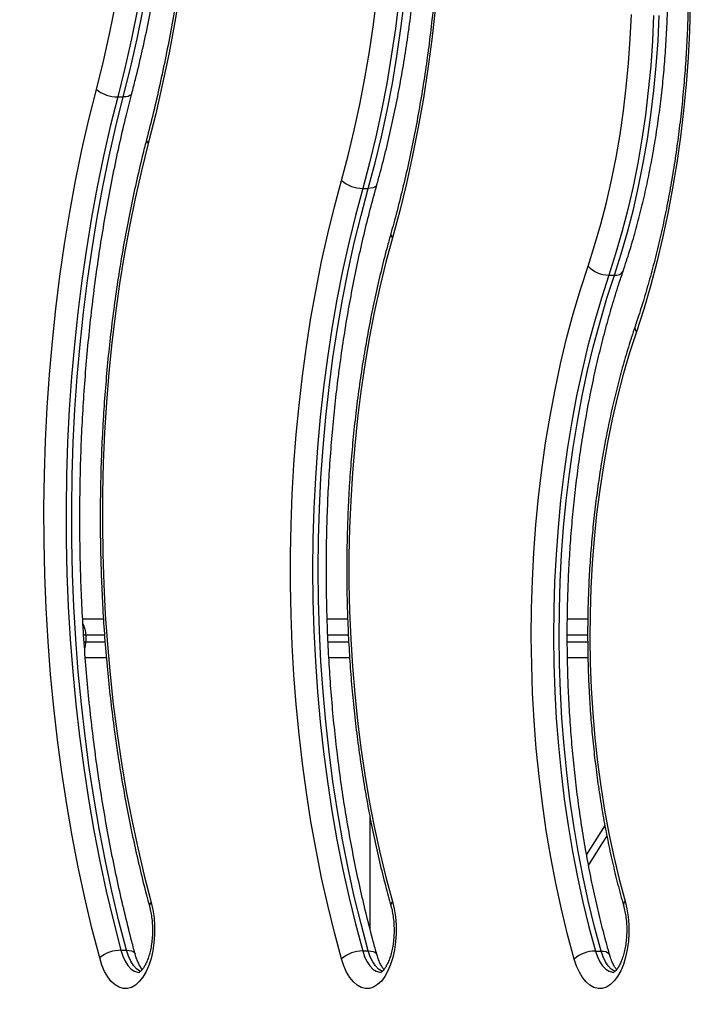
# Model space of a CAD drawing. Units: millimetres. Extents: x 161.7 to 174.2, y 68.2 to 81.6.
# Drawn here: x 171.2 to 171.4, y 78.6 to 78.9 of the extents above; entities that cross this region are included whole.
import ezdxf

# ---------------------------------------------------------------- set-up
doc = ezdxf.new("R2010")
doc.units = ezdxf.units.MM
doc.header["$LTSCALE"] = 50
doc.header["$PDSIZE"] = -1
doc.layers.add('DIASTASEIS', color=253, linetype='Continuous', lineweight=5)
doc.styles.get("Standard").update_dxf_attribs({"font": 'ARIALN.TTF'})
doc.dimstyles.new('STANDARD_ACAD', dxfattribs={"dimtxt": 0.18, "dimasz": 0.15, "dimexe": 0.18, "dimexo": 0.0625, "dimgap": 0.09, "dimtad": 0, "dimtih": 1, "dimtoh": 1, "dimzin": 0, "dimdsep": 46, "dimtxsty": 'Standard', "dimblk": 'OBLIQUE', "dimcen": 0.09, "dimadec": 0, "dimazin": 0, "dimtfac": 1, "dimtofl": 0, "dimtmove": 0, "dimatfit": 3, "dimfxl": 1, "dimtolj": 1, "dimtzin": 0, "dimarcsym": 0})

# ---------------------------------------------------------------- blocks, each defined once
blk = doc.blocks.new('OPSHB_S298')
at = {"color": 7, "linetype": 'Continuous', "lineweight": 25}
for p, q in [((171.2602647176001, 78.83804299026997), (171.2619967689726, 78.83804299026997)), ((171.3356658151362, 78.80989743858845), (171.3373978665087, 78.80989743858845)), ((171.4114074936125, 78.78317983538182), (171.4131395449851, 78.78317983538182)), ((171.2495485177252, 78.67731247931988), (171.2560037901614, 78.67731247931988)), ((171.3248819043849, 78.67731247931988), (171.3311130782578, 78.67731247931988)), ((171.3988307198498, 78.67731247931988), (171.405030854604, 78.67731247931988)), ((171.2504735222075, 78.67231248408825), (171.2504735222075, 78.67031248003514)), ((171.2568919589732, 78.66531248480351), (171.2503709128115, 78.66531248480351)), ((171.3317224910471, 78.66531248480351), (171.3254268398497, 78.66531248480351)), ((171.4051545789454, 78.66531248480351), (171.3987201234314, 78.66531248480351)), ((171.337866761348, 78.61651349157364), (171.337866761348, 78.58214806109936)), ((171.4102112134907, 78.6137051591304), (171.404558934829, 78.60483409554035)), ((171.2612619331095, 78.57532656282456), (171.2629939844821, 78.57532656282456)), ((171.3356658151362, 78.57512752801449), (171.3373978665087, 78.57512752801449)), ((171.4072860112402, 78.5750831374553), (171.4090180626128, 78.5750831374553))]:
    blk.add_line(p, q, dxfattribs=at)
at = {"color": 8, "linetype": 'Continuous', "lineweight": 25}
for p, q in [((171.2504735222075, 78.67231248408825), (171.2498388221476, 78.67231248408825)), ((171.2499554684374, 78.67031248003514), (171.2504735222075, 78.67031248003514)), ((171.2563029160712, 78.67231248408825), (171.2504735222075, 78.67231248408825)), ((171.2504735222075, 78.67031248003514), (171.2564788093779, 78.67031248003514)), ((171.3313828488801, 78.67231248408825), (171.3249961962912, 78.67231248408825)), ((171.3251107415173, 78.67031248003514), (171.3314704528067, 78.67031248003514)), ((171.4050288876507, 78.67231248408825), (171.3987054159853, 78.67231248408825)), ((171.3987732758734, 78.67031248003514), (171.4049972822878, 78.67031248003514))]:
    blk.add_line(p, q, dxfattribs=at)
at = {"color": 7, "linetype": 'Continuous', "lineweight": 25, "flags": 128}
for points in [[(171.2795112064097, 78.87090073615582), (171.2778712442133, 78.86120288163693), (171.2760656705115, 78.85162340194256), (171.2740966608737, 78.84217362195523), (171.2719665100787, 78.8328646877435), (171.2696777513239, 78.82370759636433)], [(171.2663898399088, 78.86510451227696), (171.2645159890864, 78.85593454629452), (171.2624733379099, 78.84690989643605), (171.2602647176001, 78.83804299026997)], [(171.2619967689726, 78.83804299026997), (171.2642053892825, 78.84690989643605), (171.2662480404589, 78.85593454629452), (171.2681218912814, 78.86510451227696)], [(171.2537179520342, 78.8403551736501), (171.2558852067206, 78.8490559914735), (171.2578896215174, 78.85791166216404), (171.2597283652041, 78.86690990716488)], [(171.3580207904789, 78.86493001967938), (171.3569751908991, 78.85574798375637), (171.3557532062743, 78.84665350705654), (171.3543566694472, 78.83766009003193), (171.3527876516793, 78.82878117352993), (171.351048507354, 78.82002995997937), (171.3491417994711, 78.81141947299511), (171.3470703890536, 78.8029625275758), (171.3448373457406, 78.79467178970845)], [(171.3467917671416, 78.86769397646458), (171.3457259764884, 78.85907538324864), (171.3444815358136, 78.85055311113865), (171.3430606057856, 78.84214197188885), (171.3414656450961, 78.8338565686372), (171.3396994253609, 78.8257112661031), (171.3377650311205, 78.81772027999432), (171.3356658151362, 78.80989743858845)], [(171.3373978665087, 78.80989743858845), (171.3394970824931, 78.81772027999432), (171.3414314767334, 78.8257112661031), (171.3431976964686, 78.8338565686372), (171.3447926571581, 78.84214197188885), (171.3462135871861, 78.85055311113865), (171.3474580278609, 78.85907538324864), (171.3485238185141, 78.86769397646458)], [(171.3291580012057, 78.81235317975552), (171.33120793905, 78.81999237925083), (171.3330969294522, 78.82779581934483), (171.3348216792557, 78.83574988037617), (171.3363791933272, 78.84384079367192), (171.3377667745564, 78.85205452233822), (171.3389820089552, 78.86037673145802), (171.3400227805588, 78.86879299670727)], [(171.436491579375, 78.8665959098962), (171.4362404352043, 78.85833980232746), (171.4358126377676, 78.8501128116277), (171.4352089917276, 78.84193001777203), (171.4344305923197, 78.83380650073559), (171.433478877506, 78.82575713187725), (171.4323555832717, 78.81779669314892), (171.4310627883289, 78.80993984729321), (171.4296028545115, 78.80220098883183), (171.4279784640286, 78.79459436327488), (171.4261926120136, 78.78713388830693), (171.4242485692713, 78.7798333326009), (171.4221499120805, 78.77270604759724), (171.4199004849408, 78.76576517612011)], [(171.4252065053198, 78.86310051471264), (171.4248474618409, 78.85535796076329), (171.4243030702684, 78.847658769193), (171.4235745822999, 78.84002070218594), (171.4226636743162, 78.8324613431123), (171.4215724548314, 78.82499812633068), (171.4203034272406, 78.81764821797879), (171.4188595196221, 78.81042854577572), (171.4172440549347, 78.8033557692197), (171.4154607584689, 78.79644619018109), (171.413513742945, 78.78971572310002), (171.4114074936125, 78.78317983538182)], [(171.4131395449851, 78.78317983538182), (171.4152457943175, 78.78971572310002), (171.4171928098414, 78.79644619018109), (171.4189761063073, 78.8033557692197), (171.4205915709946, 78.81042854577572), (171.4220354786131, 78.81764821797879), (171.4233044987533, 78.82499812633068), (171.4243957256887, 78.8324613431123), (171.4253066262219, 78.84002070218594), (171.4260351141903, 78.847658769193), (171.4265795132134, 78.85535796076329), (171.4269385566924, 78.86310051471264)], [(171.4050091138098, 78.78598864466221), (171.4070503642771, 78.79232280046017), (171.4089372834179, 78.7988455453542), (171.4106655498955, 78.80554188877613), (171.4122311403964, 78.81239636332066), (171.4136304935429, 78.81939317375691), (171.4148603459809, 78.82651625663311), (171.4159178813908, 78.833749131265), (171.4168006857846, 78.84107516795666), (171.4175066879008, 78.84847749859364), (171.418034278414, 78.8559390464452), (171.418382235429, 78.86344264537365)], [(171.2547329595301, 78.57294735402138), (171.2523627510283, 78.5821013161567), (171.2501595845435, 78.59142071098358), (171.2481263807032, 78.60089337915451), (171.2462657919142, 78.61050690800221), (171.2445802619669, 78.62024872094662), (171.2430719962332, 78.63010607749493), (171.241742931864, 78.64006607324154), (171.2405948569987, 78.65011565476925), (171.2396292617533, 78.66024173885853), (171.2388473978255, 78.6704310336736), (171.2382502784941, 78.68067021757633), (171.2378387084219, 78.69094587952168), (171.2376131942484, 78.70124460846455), (171.2375740637991, 78.71155287415058), (171.2377213766787, 78.72185726553471), (171.2380548944685, 78.73214425236256), (171.2385741999362, 78.74240036398442), (171.2392786374304, 78.75261221915753), (171.2401672830794, 78.76276646644146), (171.2412389149878, 78.77284975439579), (171.2424922218535, 78.78284896999867), (171.2439254751418, 78.79275097042591), (171.2455368867133, 78.80254285127194), (171.2473242809985, 78.81221176773579), (171.2492853334162, 78.82174505383045), (171.2514174809668, 78.8311302819875), (171.2537179520342, 78.8403551736501)], [(171.2602647176001, 78.83804299026997), (171.2580045988772, 78.82897995502026), (171.2559098532412, 78.81975938469441), (171.2539831927035, 78.81039334923298), (171.2522271802638, 78.80089406758816), (171.2506440510962, 78.79127396732838), (171.2492359211657, 78.78154568463833), (171.2480046084139, 78.77172191530735), (171.2469517519686, 78.7618155041364), (171.2460787227366, 78.75183941513569), (171.2453866532061, 78.74180670172245), (171.2448764374468, 78.73173050672085), (171.2445487609122, 78.72162400275738), (171.244404070637, 78.71150042206318), (171.2444425156329, 78.70137296706707), (171.2446640362952, 78.69125492960484), (171.2450683942053, 78.68115954190762), (171.2456550529215, 78.67110000640423), (171.2464232077811, 78.66108946591885), (171.247371845505, 78.65114103347332), (171.2484998038027, 78.64126773268254), (171.2498055329535, 78.63148246795208), (171.2512873342249, 78.62179806918175), (171.2529433002684, 78.61222717255623), (171.2547712257121, 78.60278229505093), (171.2567687561724, 78.5934758195308), (171.2589332690451, 78.58431992024452), (171.2612619331095, 78.57532656282456)], [(171.2629939844821, 78.57532656282456), (171.2606653204176, 78.58431992024452), (171.2585008075449, 78.5934758195308), (171.2565032770846, 78.60278229505093), (171.2546753516409, 78.61222717255623), (171.2530193855975, 78.62179806918175), (171.251537584326, 78.63148246795208), (171.2502318551753, 78.64126773268254), (171.2491038968775, 78.65114103347332), (171.2481552293513, 78.66108946591885), (171.2473870744917, 78.67110000640423), (171.2468004455779, 78.68115954190762), (171.2463960876677, 78.69125492960484), (171.2461745372031, 78.70137296706707), (171.2461361220095, 78.71150042206318), (171.2462808122847, 78.72162400275738), (171.2466084888194, 78.73173050672085), (171.2471187045786, 78.74180670172245), (171.2478107741091, 78.75183941513569), (171.2486838033412, 78.7618155041364), (171.2497366597865, 78.77172191530735), (171.2509679725382, 78.78154568463833), (171.2523761024687, 78.79127396732838), (171.2539592316363, 78.80089406758816), (171.255715244076, 78.81039334923298), (171.2576419046137, 78.81975938469441), (171.2597366502497, 78.82897995502026), (171.2619967689726, 78.83804299026997)], [(171.2696777513239, 78.82370759636433), (171.2675934663031, 78.81533511072666), (171.265667878649, 78.80681200415165), (171.2639037003729, 78.79815025717289), (171.2623034050677, 78.78936211854489), (171.2608692577097, 78.78045998603375), (171.259603284857, 78.77145643621952), (171.2585072746489, 78.7623641052869), (171.2575827470038, 78.75319589764149), (171.2568310430262, 78.74396471768887), (171.2562532057974, 78.73468358904393), (171.2558500399802, 78.72536559492619), (171.2556221416209, 78.71602390796215), (171.2555698087428, 78.706671670976), (171.2556931307528, 78.69732211619885), (171.2559919288371, 78.68798841625721), (171.2564657559607, 78.67868374377758), (171.257113986275, 78.66942121178181), (171.2579356959078, 78.66021393329174), (171.2589296927664, 78.6510748425153), (171.2600946059439, 78.64201684385807), (171.2614287665102, 78.63305275231869), (171.2629303267214, 78.62419520408184), (171.2645971706126, 78.61545667141945), (171.2664268841956, 78.60684950739414), (171.2684169640753, 78.59838584155113), (171.2705645492289, 78.59007760972054)], [(171.3291580012057, 78.57267177194626), (171.3269565930579, 78.58083954543145), (171.3249120643351, 78.58916880280049), (171.3230273505662, 78.59764750391514), (171.3213051786635, 78.60626340002091), (171.3197480520222, 78.61500401884587), (171.3183582207177, 78.62385673910649), (171.3171376815054, 78.63280873090298), (171.3160882076237, 78.64184706002743), (171.3152113189909, 78.65095867306263), (171.3145082822058, 78.66013036757977), (171.3139801105473, 78.66934888154537), (171.3136275788758, 78.67860092312367), (171.3134511789296, 78.68787305146725), (171.3134511789296, 78.69715191513569), (171.3136275788758, 78.70642404347927), (171.3139801105473, 78.71567608505757), (171.3145082822058, 78.72489459902317), (171.3152113189909, 78.73406629354031), (171.3160882076237, 78.74317790657551), (171.3171376815054, 78.75221623569996), (171.3183582207177, 78.76116822749646), (171.3197480520222, 78.77002094775708), (171.3213051786635, 78.77876155168087), (171.3230273505662, 78.7873774626878), (171.3249120643351, 78.79585616380245), (171.3269565930579, 78.80418543607266), (171.3291580012057, 78.81235317975552)], [(171.3356658151362, 78.80989743858845), (171.3334296425793, 78.80158610731633), (171.331359275243, 78.79310466438801), (171.3294579764817, 78.78446637183697), (171.327728681824, 78.77568464070828), (171.3261741032813, 78.76677323967488), (171.3247966548417, 78.75774602681668), (171.3235984971735, 78.74861706882984), (171.3225814929221, 78.73940061122448), (171.3217472216103, 78.73011101871998), (171.3210969945405, 78.72076280504734), (171.3206318249915, 78.71137054354222), (171.3203524282191, 78.70194886714489), (171.3202592512581, 78.69251249820263), (171.3203524282191, 78.68307609945805), (171.3206318249915, 78.67365442306073), (171.3210969945405, 78.6642621615556), (171.3217472216103, 78.65491394788296), (171.3225814929221, 78.64562435537846), (171.3235984971735, 78.6364078977731), (171.3247966548417, 78.62727893978627), (171.3261741032813, 78.61825172692807), (171.327728681824, 78.6093403109935), (171.3294579764817, 78.60055860966713), (171.331359275243, 78.59192030221493), (171.3334296425793, 78.58343885928662), (171.3356658151362, 78.57512752801449)], [(171.3373978665087, 78.57512752801449), (171.3351616790507, 78.58343885928662), (171.3330913266156, 78.59192030221493), (171.3311900278542, 78.60055860966713), (171.3294607331965, 78.6093403109935), (171.3279061546538, 78.61825172692807), (171.3265287062142, 78.62727893978627), (171.3253305485461, 78.6364078977731), (171.3243135442946, 78.64562435537846), (171.3234792729828, 78.65491394788296), (171.322829045913, 78.6642621615556), (171.322363876364, 78.67365442306073), (171.3220844795916, 78.68307609945805), (171.3219913026307, 78.69251249820263), (171.3220844795916, 78.70194886714489), (171.322363876364, 78.71137054354222), (171.322829045913, 78.72076280504734), (171.3234792729828, 78.73011101871998), (171.3243135442946, 78.73940061122448), (171.3253305485461, 78.74861706882984), (171.3265287062142, 78.75774602681668), (171.3279061546538, 78.76677323967488), (171.3294607331965, 78.77568464070828), (171.3311900278542, 78.78446637183697), (171.3330913266156, 78.79310466438801), (171.3351616790507, 78.80158610731633), (171.3373978665087, 78.80989743858845)], [(171.3448373457406, 78.79467178970845), (171.3428163459513, 78.78714598804982), (171.340951569936, 78.7794605949548), (171.3392461469386, 78.77162851482899), (171.3377029677842, 78.76366300970585), (171.3363246252749, 78.75557749063046), (171.3351134439919, 78.74738560706646), (171.3340714653943, 78.73910115748913), (171.333200447819, 78.73073811918766), (171.3325018664811, 78.72231058866055), (171.3319768985722, 78.71383284122021), (171.3316264381621, 78.70531909257443), (171.3314510514948, 78.69678376704724), (171.3314510514948, 78.6882411995557), (171.3316264381621, 78.67970587402851), (171.3319768985722, 78.67119212538273), (171.3325018664811, 78.6627143779424), (171.333200447819, 78.65428684741528), (171.3340714653943, 78.64592380911381), (171.3351134439919, 78.63763935953648), (171.3363246252749, 78.62944747597248), (171.3377029677842, 78.62136194199593), (171.3392461469386, 78.61339643687279), (171.340951569936, 78.60556437164814), (171.3428163459513, 78.59787897855313), (171.3448373457406, 78.59035319179566)], [(171.400783025286, 78.57261030465634), (171.3987242957566, 78.58022099823029), (171.3968304326746, 78.58800105840237), (171.3951049080107, 78.59593618005783), (171.393550880811, 78.60401183456452), (171.3921712120984, 78.61221318036587), (171.3909684201691, 78.62052518219025), (171.3899447401974, 78.62893258124859), (171.3891020199273, 78.63741992503674), (171.3884418239806, 78.64597170144589), (171.3879653444502, 78.65457217484982), (171.3876734754059, 78.66320555001766), (171.3875667532895, 78.67185600191624), (171.3876453718159, 78.68050767571003), (171.3879091670725, 78.68914468676121), (171.3883576771233, 78.69775115043194), (171.3889900675032, 78.706311331096), (171.3898051908228, 78.71480946332485), (171.3908015420649, 78.72322999030621), (171.3919772883866, 78.73155744463475), (171.3933302691195, 78.7397765675214), (171.3948580255721, 78.74787221938641), (171.3965577265236, 78.75582961827786), (171.3984262725327, 78.76363413125546), (171.400460221431, 78.77127142340214), (171.4026558479283, 78.77872748762638), (171.4050091138098, 78.78598864466221)], [(171.4114074936125, 78.78317983538182), (171.4091124614689, 78.77609841615231), (171.4069711944077, 78.76882688790829), (171.4049875816319, 78.76137863189251), (171.4031652888272, 78.75376732737095), (171.4015076538537, 78.74600689202816), (171.4000177314494, 78.73811160117657), (171.3986982336257, 78.73009593874485), (171.3975515892718, 78.72197459727795), (171.3965798994515, 78.71376250773937), (171.3957849523041, 78.70547472030194), (171.3951682081435, 78.69712643415005), (171.394730814359, 78.68873299747975), (171.3944735309098, 78.68030978828938), (171.3943968644354, 78.67187227398426), (171.3945009490464, 78.66343592196972), (171.3947855910275, 78.6550162294534), (171.3952502688382, 78.6466286638406), (171.3958941331122, 78.63828857332737), (171.3967159917567, 78.63001127630741), (171.3977143397543, 78.6218119868663), (171.3988873591635, 78.61370574027569), (171.4002328744147, 78.60570739299328), (171.4017484268162, 78.59783163756401), (171.4034312447522, 78.59009291321308), (171.4052782436821, 78.58250545054943), (171.4072860112402, 78.5750831374553)], [(171.4090180626128, 78.5750831374553), (171.4070102950547, 78.58250545054943), (171.4051632961247, 78.59009291321308), (171.4034804781888, 78.59783163756401), (171.4019649257872, 78.60570739299328), (171.4006194105361, 78.61370574027569), (171.3994463911269, 78.6218119868663), (171.3984480431292, 78.63001127630741), (171.3976261844847, 78.63828857332737), (171.3969823202107, 78.6466286638406), (171.3965176424, 78.6550162294534), (171.3962330004189, 78.66343592196972), (171.396128915808, 78.67187227398426), (171.3962055822823, 78.68030978828938), (171.3964628508303, 78.68873299747975), (171.396900259516, 78.69712643415005), (171.3975170036767, 78.70547472030194), (171.398311950824, 78.71376250773937), (171.3992836406443, 78.72197459727795), (171.400430270097, 78.73009593874485), (171.4017497828219, 78.73811160117657), (171.4032397052262, 78.74600689202816), (171.4048973401997, 78.75376732737095), (171.4067196330044, 78.76137863189251), (171.4087032457802, 78.76882688790829), (171.4108445128415, 78.77609841615231), (171.4131395449851, 78.78317983538182)], [(171.4199004849408, 78.76576517612011), (171.4178112527344, 78.75929345280201), (171.4158743849013, 78.7526348093179), (171.4140940686677, 78.7458036699918), (171.4124741336319, 78.7388146379617), (171.4110180666659, 78.73168285280735), (171.4097289970133, 78.7244236627248), (171.4086097111914, 78.71705265432865), (171.4076626082871, 78.70958571225674), (171.4068897446606, 78.70203895956547), (171.4062927743409, 78.69442860871823), (171.4058729788277, 78.68677105099232), (171.405631267092, 78.67908279687435), (171.4055681457732, 78.67138038665325), (171.405683778784, 78.66368042022259), (171.4059779128048, 78.65599946767361), (171.4064498772833, 78.64835409909756), (171.407098703644, 78.64076073557408), (171.4079229613755, 78.63323576838047), (171.4089208921406, 78.62579536527664), (171.4100903501723, 78.6184555748132), (171.411428802273, 78.611232192221), (171.4129333725188, 78.60414078921349), (171.4146008273575, 78.59719662457974), (171.4164275607083, 78.59041465908558)], [(171.2705645492289, 78.59007760972054), (171.2710934510443, 78.58773736745388), (171.2714504232619, 78.58527039081127), (171.2716282537196, 78.58272692650826), (171.2716232767317, 78.58015874117882), (171.2714355817053, 78.57761810809643), (171.2710690429423, 78.57515674919159), (171.2705310812209, 78.5728247770694), (171.2698326339934, 78.57066966682942), (171.2689879765723, 78.5687352874902), (171.2680142750952, 78.56706100791962), (171.2669313183043, 78.56568092197449), (171.2657611897204, 78.56462311834366), (171.2645277013991, 78.56390912920506), (171.2632559766982, 78.563553498092), (171.2619718840334, 78.56356346696884), (171.2607015600417, 78.56393881231816), (171.2594708731387, 78.56467191964657), (171.2583049168799, 78.56574784308941), (171.2572273543093, 78.56714469284088), (171.2562601497386, 78.56883403748543), (171.2554230025027, 78.57078147024185), (171.2547329595301, 78.57294735402138)], [(171.3448373457406, 78.59035319179566), (171.3453866323445, 78.58803179949791), (171.34576513674, 78.58557769745858), (171.3459651699278, 78.58304083436997), (171.3459826489899, 78.58047287255795), (171.3458172162983, 78.57792605549366), (171.3454722395155, 78.57545225411923), (171.3449547519896, 78.57310181945832), (171.3442752888415, 78.57092261404068), (171.3434476634476, 78.56895898372204), (171.3424887290213, 78.56725089341671), (171.3414180209849, 78.56583313733609), (171.340257324836, 78.56473456412823), (171.3390302738163, 78.5639775404361), (171.337761842272, 78.56357748896153), (171.3364778688166, 78.56354253083737), (171.3352044602845, 78.56387339622052), (171.3339675595973, 78.56456333488495), (171.3327923497174, 78.56559830993683), (171.3317027321074, 78.56695725113423), (171.3307209243987, 78.56861250192196), (171.329866879246, 78.57053035587342), (171.3291580012057, 78.57267177194626)], [(171.4164275607083, 78.59041465908558), (171.4169813921664, 78.58809760302574), (171.4173647245381, 78.58564648121865), (171.4175697198126, 78.58311121255429), (171.4175922354672, 78.58054339975388), (171.4174318095658, 78.57799531609089), (171.4170916905615, 78.57551881760628), (171.4165788223956, 78.57316434473069), (171.4159036358807, 78.5709798195985), (171.4150798698876, 78.56900970727474), (171.4141243031237, 78.56729410678417), (171.4130563816044, 78.5658679613498), (171.4118978461239, 78.56476028353245), (171.4106723001215, 78.56399363369019), (171.4094046583388, 78.56358362823994), (171.4081207593892, 78.56353858202965), (171.4068467101071, 78.56385944873364), (171.4056084683154, 78.56453968674214), (171.4044312318776, 78.56556542307408), (171.4033389618609, 78.56691581100495), (171.402353905699, 78.56856334299118), (171.4014961054537, 78.57047447651894), (171.400783025286, 78.57261030465634)]]:
    blk.add_lwpolyline(points, dxfattribs=at)
at = {"color": 8, "linetype": 'Continuous', "lineweight": 25, "flags": 128}
for points in [[(171.2646184196684, 78.83909379035504), (171.2646120121691, 78.83907060414822), (171.2644093861792, 78.8387202182439), (171.2640288999293, 78.83843268543751), (171.2634850969527, 78.83821900278599), (171.2627989580843, 78.83808742553265), (171.2619967689726, 78.83804299026997)], [(171.3400326451275, 78.81099669724972), (171.3400304099534, 78.81098885923893), (171.3398218980048, 78.81061671763928), (171.3394365390751, 78.81031130343945), (171.3388891598198, 78.81008435875447), (171.3382007857773, 78.80994461566479), (171.3373978665087, 78.80989743858845)], [(171.4051172664378, 78.60142608076603), (171.409072347543, 78.6076750615266), (171.4108046671364, 78.61036284357579)], [(171.2612619331095, 78.57532656282456), (171.2618489792559, 78.57352896124394), (171.2625759771082, 78.57194914013417), (171.2634230485175, 78.57063017875225), (171.2643671264861, 78.56960806340248), (171.2653824618075, 78.56891067415745), (171.2664413383219, 78.56855700999768), (171.266958378813, 78.56851254493267)], [(171.2673489680502, 78.56880106121571), (171.26711451318, 78.56891067415745), (171.2660991778586, 78.56960806340248), (171.26515509989, 78.57063017875225), (171.2643080284808, 78.57194914013417), (171.2635810306284, 78.57352896124394), (171.2629939844821, 78.57532656282456)], [(171.2629939844821, 78.57532656282456), (171.2637965014193, 78.57528084606201), (171.2644836833689, 78.57514545411141), (171.2650290956709, 78.57492558747799), (171.265411817095, 78.57462971002133), (171.265617125294, 78.57426916152508), (171.2656202247355, 78.57425826877625)], [(171.3356658151362, 78.57512752801449), (171.3362684926007, 78.57335074335606), (171.3370091846201, 78.57179659694702), (171.33786768522, 78.57050746768982), (171.3388205548737, 78.56951852232487), (171.3398418208573, 78.56885674685509), (171.3409036179993, 78.56854020148785), (171.3413065752003, 78.56851255983383)], [(171.3416709979985, 78.5688126990226), (171.3415738722298, 78.56885674685509), (171.3405526062462, 78.56951852232487), (171.3395997365925, 78.57050746768982), (171.3387412359927, 78.57179659694702), (171.3380005439732, 78.57335074335606), (171.3373978665087, 78.57512752801449)], [(171.3373978665087, 78.57512752801449), (171.3382007857773, 78.57508033603699), (171.3388891598198, 78.57494059294731), (171.3394365390751, 78.5747136631635), (171.3398218980048, 78.57440824896366), (171.3400304099534, 78.57403612226517), (171.3400309016917, 78.57403439373047)], [(171.4072860112402, 78.5750831374553), (171.4078921755764, 78.57331109136612), (171.4086359074328, 78.57176277131111), (171.4094969263289, 78.57048039227993), (171.4104517331336, 78.56949894219906), (171.4114742955182, 78.568845183554), (171.4125367036078, 78.56853696793587), (171.4129146566603, 78.56851254493267)], [(171.413281716964, 78.5688113579181), (171.4132063468907, 78.568845183554), (171.4121837845061, 78.56949894219906), (171.4112289777014, 78.57048039227993), (171.4103679588053, 78.57176277131111), (171.409624226949, 78.57331109136612), (171.4090180626128, 78.5750831374553)], [(171.4090180626128, 78.5750831374553), (171.4098210712883, 78.57503561765225), (171.4105097284529, 78.5748949059871), (171.4110575547431, 78.57466639668019), (171.4114435097191, 78.57435886651547), (171.411652602813, 78.57398462385208)]]:
    blk.add_lwpolyline(points, dxfattribs=at)
at = {"color": 7, "linetype": 'Continuous', "lineweight": 25}
for centre, radius, start, end in [((171.2601541066544, 78.84815422190877), 0.01011183663011053, 230.4688902854303, 270.626757238336), ((171.3355781417632, 78.81951595691407), 0.009618917891284771, 228.1294911686195, 270.5222399973295), ((171.411381584415, 78.79181287434221), 0.008633077839669058, 222.4262907113223, 270.1719537305638), ((171.2611618895336, 78.56545316147731), 0.009873908186669753, 89.41946260113966, 130.6248055763047), ((171.3355781287202, 78.56550908771351), 0.00961883998829185, 89.47767808169466, 131.8708204369146), ((171.407201138066, 78.56551923360348), 0.009564280439600002, 89.49155210013785, 132.1481754394338)]:
    blk.add_arc(centre, radius, start, end, dxfattribs=at)
at = {"color": 8, "linetype": 'Continuous', "lineweight": 25}
for centre, radius, start, end in [((171.2705567568338, 78.82479468802285), 0.001398005351191276, 172.8209709030317, 231.041531744443), ((171.3458412892279, 78.79579278180609), 0.001504834146944666, 170.9968203279154, 228.1528583584985), ((171.4135554547303, 78.78581631436464), 0.002669082678544522, 261.0353546699807, 327.4709871237977), ((171.421147567192, 78.76693356994019), 0.001708905574250942, 165.1187492314114, 223.1341479087812), ((171.243620870806, 78.67243985607729), 0.006853835046792467, 358.9351512807045, 29.09041333518822), ((171.2429705908536, 78.6702712545557), 0.007503044610892862, 342.6271689181225, 0.3148132633084371), ((171.2715022557296, 78.58897353995144), 0.001448538413653523, 130.341848658358, 187.8947515229744), ((171.3458425784048, 78.58923139260696), 0.001506295498270871, 131.8631895625128, 188.865757276748), ((171.4174468455577, 78.58928981034023), 0.001517967820298737, 132.1813856414677, 189.2197868244604)]:
    blk.add_arc(centre, radius, start, end, dxfattribs=at)
at = {"color": 7, "linetype": 'Continuous', "lineweight": 25}
for points, knots in [([(171.2714029481623, 79.08912600666554), (171.2717629028486, 79.08760354595233), (171.2728072297188, 79.08318647155647), (171.2744279828977, 79.07577207985469), (171.2762161616921, 79.0668495129512), (171.2778567847483, 79.05781032030791), (171.2793502461338, 79.04866667431725), (171.280694211776, 79.03942795690182), (171.2818873390526, 79.03010437399189), (171.2829281278083, 79.02070603986158), (171.2838154153534, 79.01124320756662), (171.2845481680626, 79.00172613179166), (171.2851255896232, 78.99216522165898), (171.2855468953232, 78.98257085939804), (171.2858117567258, 78.97295352950186), (171.285919742426, 78.96332364860882), (171.285870769627, 78.9536917239302), (171.2856648847138, 78.94406824229281), (171.2853023437075, 78.93446371605478), (171.2847835045369, 78.92488859380501), (171.2841090098438, 78.91535330195711), (171.2832796593085, 78.9058682179093), (171.2822963165756, 78.89644366801076), (171.2811602195053, 78.88708991417388), (171.2798725307395, 78.87781719299801), (171.2784349187361, 78.86863545335564), (171.2768487689611, 78.85955509129326), (171.2751168010547, 78.85058490113897), (171.2732377499589, 78.84173833468594), (171.2712657950262, 78.83318458314352), (171.2698539402201, 78.82765109584852), (171.2691696813319, 78.82496927768261)], [0, 0, 0, 0, 0.01846333459461074, 0.05356717699210716, 0.08867719107449828, 0.1237925686877714, 0.1589131290065143, 0.1940380825316629, 0.2291672719254224, 0.2642998473122334, 0.2994354913009563, 0.3345738978214466, 0.3697146041981458, 0.4048568015461007, 0.4400003271416763, 0.4751446195356682, 0.5102894169242422, 0.5454340205763957, 0.5805779349015407, 0.6157207578229966, 0.6508618317222283, 0.6860011538133649, 0.721137877375602, 0.7562715713663354, 0.7914019877300877, 0.8265283415732214, 0.8616504904149372, 0.8967676121889023, 0.931879331538722, 0.9669851512383969, 1, 1, 1, 1]), ([(171.2646183302615, 78.83909349233181), (171.2649878790009, 78.84052989181055), (171.2660592415197, 78.84469417218588), (171.2677228629583, 78.85169377365673), (171.2695593538021, 78.86012669286265), (171.2712458391435, 78.86868024703199), (171.2727828201561, 78.87734174886555), (171.2741680355186, 78.88610180812339), (171.2754001699688, 78.89494992874734), (171.2764778176726, 78.90387587426721), (171.2773998651848, 78.91286918857895), (171.2781651984316, 78.92191935502251), (171.2787731159935, 78.93101580740131), (171.2792229074441, 78.940147882774), (171.2795139881465, 78.94930489135368), (171.2796462015077, 78.95847612916168), (171.2796193252981, 78.96765086940104), (171.2794333268304, 78.97681839055531), (171.279088561145, 78.985967927003), (171.2785852588342, 78.99508876045638), (171.2779240928177, 79.00417022877264), (171.2771057329739, 79.0132017076021), (171.2761310940888, 79.02217264529281), (171.2750012420248, 79.03107258538603), (171.2737174248097, 79.0398911003931), (171.2722809106491, 79.04861780965348), (171.270693759837, 79.05724292080231), (171.2689864232426, 79.0656058120203), (171.2676017087289, 79.07180169363801), (171.2668025174136, 79.07516200475038), (171.266627245209, 79.0758989611295)], [0, 0, 0, 0, 0.01970971376738071, 0.05714063212781086, 0.09456521168156248, 0.1319824366294096, 0.1693930464491042, 0.2067976988458937, 0.2441969756680711, 0.2815915428472378, 0.3189820668167042, 0.3563692906103202, 0.3937536933310548, 0.4311360025001323, 0.4685166175125894, 0.5058960726078745, 0.5432754271835126, 0.5806548012619651, 0.6180350031983941, 0.655416298064542, 0.6927994594136446, 0.7301849263365452, 0.7675735748606293, 0.8049659475721557, 0.8423626135156997, 0.8797641399231823, 0.917171428401858, 0.9545850595131392, 0.9900399608987623, 1, 1, 1, 1]), ([(171.3434384992335, 79.03619022757084), (171.3438177135542, 79.03487477868475), (171.3449178472785, 79.03105854706246), (171.3466361225466, 79.02462106309213), (171.3485458223378, 79.01683756474722), (171.3503133857859, 79.00891489590958), (171.3519385828005, 79.00086644168368), (171.3534184193933, 78.99270221743063), (171.3547509184047, 78.98443334119929), (171.3559340932472, 78.97607083567709), (171.3569663004693, 78.96762588702222), (171.3578459769471, 78.95910982099667), (171.3585719136119, 78.95053399921017), (171.3591430757034, 78.94190991404776), (171.3595585669511, 78.93324908447357), (171.3598178836584, 78.92456311055321), (171.3599205868888, 78.91586358609129), (171.3598665460069, 78.90716217025329), (171.3596558186884, 78.89847047336298), (171.3592887509459, 78.88980017409358), (171.3587657921145, 78.88116286377408), (171.3580877300502, 78.87257011405109), (171.3572555271413, 78.86403340589368), (171.3562703616928, 78.8555641512985), (171.3551336433258, 78.84717370136968), (171.3538469947381, 78.83887327192588), (171.3524123229282, 78.83067399055926), (171.3508315211713, 78.82258695072323), (171.3491074334671, 78.81462239038137), (171.3472405893164, 78.80679332691216), (171.3456345548931, 78.80061521243897), (171.3446430267678, 78.79706082138), (171.3443550547574, 78.79602851063282)], [0, 0, 0, 0, 0.0181553839239569, 0.05267034774303761, 0.08719416714032598, 0.1217269790583793, 0.1562679661441075, 0.1908163030333082, 0.2253713307060585, 0.2599324902494394, 0.2944987459093829, 0.3290697625422883, 0.3636443892663128, 0.3982224949057016, 0.432802832811418, 0.467385228942919, 0.5019685327046329, 0.5365525758272114, 0.5711362646320352, 0.6057191826878731, 0.6403002906997168, 0.6748789889797813, 0.7094546918777194, 0.74402683979383, 0.7785944461933009, 0.8131571033812826, 0.8477139350276669, 0.8822641460933184, 0.9168071060287957, 0.9513420247066458, 0.9858681416835315, 1, 1, 1, 1]), ([(171.3400325855229, 78.81099645883114), (171.3403834464217, 78.81225920561337), (171.3414005963961, 78.81591992375161), (171.3429755469089, 78.822092276896), (171.3447076668828, 78.82954923634225), (171.3462903558476, 78.83713259722481), (171.3477239111636, 78.8448283249736), (171.3490058418858, 78.85262602659077), (171.3501345735487, 78.86051403460169), (171.3511086071414, 78.86848091290813), (171.3519266322457, 78.87651500691209), (171.3525875615416, 78.88460460678925), (171.353090500562, 78.892737866262), (171.3534348329605, 78.90090289577256), (171.3536200159753, 78.90908773409228), (171.3536458631799, 78.91728044241881), (171.3535123313215, 78.92546903813309), (171.353219600832, 78.93364152075355), (171.3527680729768, 78.94178592270782), (171.3521583545873, 78.94989029712997), (171.3513912955924, 78.95794284961448), (171.3504679051613, 78.96593181871685), (171.3493894382092, 78.97384550954757), (171.3481573230676, 78.98167240675957), (171.3467732415503, 78.98940107203634), (171.3452388677462, 78.99702012295438), (171.3435567149656, 79.004518997177), (171.3417593713295, 79.0117559948103), (171.3402889978444, 79.0171693567163), (171.3394322801725, 79.02012691224172), (171.339227237365, 79.02083475977452)], [0, 0, 0, 0, 0.0196935267999872, 0.05709177148042117, 0.09448016731921749, 0.1318575591185131, 0.1692252918232415, 0.2065841835217785, 0.2439352581961368, 0.2812796940640614, 0.3186182681069918, 0.3559521826401427, 0.3932825255827556, 0.4306098296725216, 0.4679353566469766, 0.5052597129413082, 0.5425843519467619, 0.5799098958566596, 0.6172368204831397, 0.6545663135321683, 0.6918994284093949, 0.7292369615761546, 0.7665801387347582, 0.8039298118424723, 0.8412869617521986, 0.8786526259352064, 0.9160281590308907, 0.9534144597788514, 0.9888504342800781, 1, 1, 1, 1]), ([(171.4191193064663, 78.98209960848362), (171.4194968590574, 78.98098907198892), (171.420592033439, 78.97776771648387), (171.422307901975, 78.97229945003073), (171.4242208936695, 78.96564859934188), (171.4259977846324, 78.95883912891804), (171.4276374467273, 78.95188588532619), (171.4291361131365, 78.94479969631448), (171.4304911141272, 78.93759302966555), (171.4316998626229, 78.93027804497251), (171.4327600832286, 78.92286723696361), (171.433669810952, 78.91537328935738), (171.4344273121598, 78.90780894721502), (171.4350311952313, 78.9001871167984), (171.435480309454, 78.89252079255857), (171.4357738419714, 78.8848230620033), (171.4359112230406, 78.87710706273629), (171.4358921982286, 78.8693859367595), (171.4357167832133, 78.8616728763891), (171.4353853117792, 78.85398101806368), (171.4348983912325, 78.84632357110058), (171.4342568896429, 78.83871354081566), (171.4334620290257, 78.8311639421463), (171.4325152598387, 78.82368764834791), (171.4314183460894, 78.8162974124134), (171.4301733312724, 78.80900587551605), (171.4287825429857, 78.80182550265818), (171.4272486054844, 78.79476851496747), (171.4255743803543, 78.7878471488657), (171.4237632481847, 78.78107275433194), (171.4218520716151, 78.77457477757434), (171.4203995134968, 78.77004546508579), (171.419609163847, 78.76770728386873), (171.4194960525248, 78.76737265378506)], [0, 0, 0, 0, 0.01771755667574502, 0.05139367233732731, 0.08508358542764742, 0.1187878563126151, 0.1525049688538777, 0.1862340570120963, 0.2199742223289541, 0.253723968824726, 0.2874821767967135, 0.3212478510946842, 0.3550197232891693, 0.3887970824845715, 0.4225786131802726, 0.456363295894521, 0.4901498781417963, 0.5239374870536624, 0.5577251856828582, 0.5915115270883672, 0.6252955638549322, 0.6590760396309947, 0.6928520252115703, 0.7266225937665123, 0.7603863714293447, 0.794142347009949, 0.8278895245191382, 0.8616265492402477, 0.8953524073279957, 0.9290655593164098, 0.9627652733613565, 0.9946711317331781, 0.9999999999999999, 0.9999999999999999, 0.9999999999999999, 0.9999999999999999]), ([(171.415805854461, 78.78438119679959), (171.416157240844, 78.78543217633523), (171.4171760146784, 78.78847927919014), (171.4187570907526, 78.79365209058051), (171.4204999375299, 78.79994060917033), (171.4220963597801, 78.80637363658298), (171.4235459885996, 78.81293553651994), (171.4248458336826, 78.81961459547165), (171.4259939410714, 78.82639790209123), (171.4269883058415, 78.8332724480315), (171.4278273225974, 78.84022516438381), (171.428509528235, 78.84724274150449), (171.4290338073298, 78.85431177533974), (171.4293992589093, 78.86141870403299), (171.4296052671063, 78.86854997932187), (171.4296514935042, 78.87569194005391), (171.4295378492435, 78.88283089857123), (171.4292645432417, 78.88995317378067), (171.4288320719153, 78.89704510453885), (171.4282411674814, 78.90409312277825), (171.427492860492, 78.9110837451235), (171.4265884179341, 78.91800366819825), (171.4255293920952, 78.92483958110279), (171.4243175617231, 78.93157858599716), (171.422954969261, 78.93820774576307), (171.42144380401, 78.94471433386389), (171.4197868859648, 78.95108645737582), (171.4179855284057, 78.95731006950336), (171.416522956035, 78.96189226706065), (171.4156654612717, 78.96439993815511), (171.4154857924197, 78.96492536455662)], [0, 0, 0, 0, 0.01969616859622654, 0.05710506196648309, 0.09449576876991658, 0.1318674037082181, 0.1692217282655021, 0.2065605794689337, 0.243885372103966, 0.2811980960123399, 0.3185006523486765, 0.355794737779411, 0.3930819070382514, 0.4303640138685259, 0.4676426535349903, 0.5049195892065481, 0.5421963573121183, 0.5794741428416701, 0.616754859672922, 0.6540394391649818, 0.6913304238797479, 0.7286288600923682, 0.7659368128846091, 0.803256002982554, 0.8405883612537013, 0.8779356292124689, 0.9152996075508082, 0.9526822548397191, 0.9900856246241747, 1, 1, 1, 1]), ([(171.2656216850493, 78.57425296396286), (171.2652340914603, 78.57570406761442), (171.2641096445961, 78.57991386105914), (171.2623534390806, 78.58699566883024), (171.2604011677405, 78.59553647607663), (171.2585932906142, 78.60420821247862), (171.2569296564035, 78.61299847972077), (171.2554129716074, 78.62189782736004), (171.2540449053851, 78.63089606277572), (171.252827119277, 78.63998286806964), (171.2517611780706, 78.64914790705552), (171.2508482687664, 78.65838076425098), (171.2500895692212, 78.6676708547584), (171.2494859941427, 78.67700765103109), (171.2490382419848, 78.68638047567492), (171.2487469089739, 78.69577866409782), (171.2486122934562, 78.70519148926815), (171.2486345792824, 78.714608233141), (171.2488138060718, 78.7240181581301), (171.2491496301429, 78.73341052867818), (171.2496417773411, 78.74277462120244), (171.2502895373365, 78.75209977822578), (171.2510922930989, 78.76137533666679), (171.2520488952697, 78.77059078181901), (171.2531583277243, 78.77973553996253), (171.2544191813314, 78.78879921112093), (171.2558298766645, 78.79777151230701), (171.257389022887, 78.80664195119789), (171.2590937564957, 78.81540131202928), (171.260945117053, 78.82403631262059), (171.26278714789, 78.83193791669964), (171.2640591684414, 78.83690849713275), (171.2646183302615, 78.83909349233181)], [0, 0, 0, 0, 0.0179286302263965, 0.05201270765378237, 0.086103444585908, 0.1202006845746565, 0.1543039109599708, 0.1884126273717376, 0.2225261563518741, 0.2566441685378424, 0.2907661156963339, 0.3248913636287003, 0.3590195076027659, 0.3931500270751588, 0.427282572954181, 0.4614164596536426, 0.4955512491813094, 0.5296865477824707, 0.5638217729699706, 0.5979564219966417, 0.6320900191941952, 0.6662218700135832, 0.7003518006748675, 0.7344791203801783, 0.76860337128672, 0.8027240881877713, 0.8368407446748206, 0.8709527863923193, 0.9050597005531512, 0.9391609846858162, 0.9732560496357985, 1, 1, 1, 1]), ([(171.2691696813319, 78.82496927768261), (171.2688092898135, 78.82356798351793), (171.2677645000632, 78.81950557443088), (171.2661449526423, 78.81267472232139), (171.2643610771976, 78.80444274443289), (171.2627273799427, 78.79609090471149), (171.2612434743106, 78.78763212739523), (171.2599116357561, 78.77907612564559), (171.2587331454107, 78.77043358150422), (171.2577094268819, 78.76171505379807), (171.2568416545575, 78.75293126144334), (171.256130732496, 78.74409300988191), (171.2555775897364, 78.7352111237442), (171.2551827625768, 78.72629655920628), (171.2549467828541, 78.7173602228986), (171.2548698295633, 78.70841313663368), (171.254952093722, 78.69946627870468), (171.2551933440574, 78.69053067935783), (171.2555934142785, 78.68161732671888), (171.2561517863625, 78.67273718611159), (171.2568678192366, 78.66390115236936), (171.2577406861593, 78.65512010290604), (171.2587694700279, 78.64640481122933), (171.2599528100556, 78.63776594009687), (171.2612895345866, 78.62921412658943), (171.2627781529683, 78.62075998995442), (171.2644162041026, 78.6124130629014), (171.2662051371828, 78.60418704522999), (171.2680798960766, 78.596292206209), (171.2694237320467, 78.59120934654038), (171.2700681319449, 78.58877199977906)], [0, 0, 0, 0, 0.01920224679769431, 0.0556680987062193, 0.09212721251706635, 0.1285786564279755, 0.1650232654308977, 0.2014615971947346, 0.2378946021217535, 0.2743225914138518, 0.3107465243349294, 0.3471671083713481, 0.3835847527257761, 0.420000412276442, 0.4564145127159274, 0.492827894456534, 0.5292409390625179, 0.5656545123621592, 0.6020688351503714, 0.6384848110121032, 0.6749028624292638, 0.7113239253967604, 0.7477483714592896, 0.7841770426181369, 0.820610759575976, 0.8570499559432062, 0.8934955430982122, 0.9299481720795881, 0.9664085560011201, 0.9999999999999999, 0.9999999999999999, 0.9999999999999999, 0.9999999999999999]), ([(171.3400325855229, 78.5740285077718), (171.3396633866861, 78.57535575318798), (171.3385922773251, 78.57920632054447), (171.3369230038662, 78.58569738626466), (171.3350726487126, 78.59354046346107), (171.3333655296339, 78.60151818316444), (171.3318018315933, 78.60961714329096), (171.3303844153635, 78.61782723500801), (171.3291151873592, 78.62613728477845), (171.3279960362162, 78.63453623316764), (171.3270285270438, 78.64301279875963), (171.326214074402, 78.65155567423335), (171.3255538497089, 78.66015341894854), (171.3250488234618, 78.6687945491758), (171.3246996601894, 78.67746747814545), (171.3245069421511, 78.68616064801517), (171.3244708800195, 78.69486239879916), (171.3245915814406, 78.70356111557794), (171.3248688460937, 78.71224511729451), (171.3253022938008, 78.72090280720204), (171.3258913213914, 78.72952256136614), (171.3266350670303, 78.73809288931989), (171.3275324710741, 78.74660230780773), (171.3285822847112, 78.75503942207342), (171.3297829766917, 78.76339293655474), (171.3311327935527, 78.77165176273411), (171.3326299957882, 78.77980448276594), (171.3342715758637, 78.78784130765598), (171.3360583747491, 78.79574755441445), (171.3379655054661, 78.80348563501866), (171.3393473133757, 78.80850649317108), (171.3400325855229, 78.81099645883114)], [0, 0, 0, 0, 0.01842709937892052, 0.0534601863971815, 0.08850234463068939, 0.1235531361377412, 0.1586118312154844, 0.1936778568934989, 0.2287502809608699, 0.2638284910544588, 0.2989117691547596, 0.3339993436930534, 0.3690905582959909, 0.4041846955250365, 0.4392811750502861, 0.474379049763456, 0.5094780284726618, 0.5445771126126774, 0.579675679750659, 0.6147729670060404, 0.6498681745216551, 0.6849607813458812, 0.7200500936567085, 0.755135313988241, 0.7902157781343369, 0.8252907849003404, 0.8603596121561563, 0.8954213869585815, 0.9304755559357015, 0.9655211374310092, 1, 1, 1, 1]), ([(171.3443550547574, 78.79602851063282), (171.3440041942614, 78.79476576461548), (171.3429870473439, 78.7911050554867), (171.3414120837271, 78.7849326821206), (171.3396799953445, 78.7774757167972), (171.3380972847728, 78.76989239942486), (171.3366637196333, 78.7621966219549), (171.335381826798, 78.75439895290128), (171.3342530545052, 78.74651093431748), (171.3332790544893, 78.73854405428938), (171.3324610194624, 78.73050992953085), (171.3318001044528, 78.72242035810905), (171.3312971249681, 78.7142871137221), (171.3309528349993, 78.70612210291893), (171.3307676164151, 78.69793724562533), (171.3307417792513, 78.68974451691156), (171.3308753069397, 78.6815559219176), (171.331168042566, 78.67338344459768), (171.3316195653944, 78.66523906531802), (171.3322292856639, 78.65713466743182), (171.3329963474927, 78.64908211379407), (171.3339197265642, 78.64109315424412), (171.3349982304927, 78.63317947502856), (171.3362302964535, 78.62535253355145), (171.3376145483827, 78.61762405584159), (171.3391482908238, 78.61000429405158), (171.3408326909349, 78.6025079031806), (171.3425641903351, 78.59549531757511), (171.3437905643206, 78.59104494353414), (171.3443550547574, 78.58899647087128)], [0, 0, 0, 0, 0.01998734845786369, 0.05794345656647725, 0.09588966179894222, 0.1338248174712574, 0.1717499835134268, 0.2096663218206244, 0.2475746730888209, 0.2854762688246338, 0.323372011515317, 0.3612629751677798, 0.3991500065175034, 0.4370342201669278, 0.4749166346408756, 0.5127981350701192, 0.5506796467690017, 0.5885618019005823, 0.626445796324477, 0.6643321993920417, 0.702222313420224, 0.7401169647756242, 0.7780173002788893, 0.8159241537880415, 0.8538386614443764, 0.8917619015046976, 0.92969500362883, 0.9676391553094911, 0.9999999999999999, 0.9999999999999999, 0.9999999999999999, 0.9999999999999999]), ([(171.4116543462489, 78.57397857398064), (171.4113174095302, 78.57518033266479), (171.4103398289027, 78.57866708832535), (171.4088246647799, 78.5845569566427), (171.4071569848694, 78.59168602889258), (171.4056323030801, 78.59894896411515), (171.4042511035406, 78.60633101061376), (171.4030164976486, 78.61382110440536), (171.401930482839, 78.62140668321172), (171.4009950695282, 78.62907558848292), (171.4002118997206, 78.63681519960119), (171.3995823484676, 78.6446130666236), (171.3991075410933, 78.65245639280602), (171.3987883610618, 78.66033250355758), (171.3986252987235, 78.66822853669782), (171.3986187407537, 78.67613168379285), (171.3987686156344, 78.68402905724906), (171.3990747275977, 78.69190781116686), (171.3995365078819, 78.69975508281641), (171.4001532100148, 78.70755813737287), (171.400923649485, 78.71530420441195), (171.4018465764604, 78.72298082391171), (171.4029202936019, 78.73057532951134), (171.4041429117507, 78.73807548298191), (171.405512304461, 78.7454690101822), (171.4070259540942, 78.75274387706577), (171.4086813242995, 78.75988801170115), (171.4104748128813, 78.7668907713296), (171.4124055055719, 78.77373714328223), (171.4141936182552, 78.77955811236916), (171.415363115707, 78.78305672189708), (171.415805854461, 78.78438119679959)], [0, 0, 0, 0, 0.01866821473052264, 0.05416353900276529, 0.08967095135897438, 0.1251899339803189, 0.1607196475760795, 0.1962586618238394, 0.2318061409163609, 0.2673608831223513, 0.3029219932784519, 0.3384880765499108, 0.374058594625649, 0.4096321525372326, 0.4452078727817607, 0.480784710733687, 0.5163618285818171, 0.5519377728156645, 0.5875115591938533, 0.6230822245672493, 0.6586489267305745, 0.694210110389571, 0.7297653317024951, 0.7653132111862646, 0.8008528074635052, 0.836382890294883, 0.8719022788169054, 0.9074098006997444, 0.9429045704498875, 0.9783852805355027, 1, 1, 1, 1]), ([(171.4194960525248, 78.76737265378506), (171.4191350773055, 78.76629343720106), (171.4180884866529, 78.76316441911877), (171.4164610346108, 78.7578557034085), (171.4146628268237, 78.75140510343863), (171.4130105513824, 78.74480895099896), (171.411504606983, 78.73808241329789), (171.4101479290549, 78.73123689479416), (171.4089425252807, 78.7242850278044), (171.4078903447509, 78.7172393787987), (171.4069930593097, 78.71011268404891), (171.4062521214438, 78.70291787537917), (171.4056687337426, 78.6956680207013), (171.4052437797201, 78.68837620219074), (171.4049780563256, 78.68105572417062), (171.4048718901724, 78.67371981512406), (171.4049254910498, 78.6663818113102), (171.4051387668116, 78.6590550713463), (171.4055113306732, 78.65175288505179), (171.4060426095286, 78.64448853312933), (171.4067316838411, 78.63727521065448), (171.4075774625209, 78.63012594150678), (171.4085784972241, 78.62305367780391), (171.4097333946194, 78.61607142887897), (171.4110394044202, 78.60919086127342), (171.4124979253685, 78.60242811184253), (171.4141159038737, 78.59568817360832), (171.4153292567482, 78.59129079634567), (171.4159485479805, 78.58904638976128)], [0, 0, 0, 0, 0.02063847188020886, 0.05983799053925495, 0.0990202813683238, 0.13818403660269, 0.1773307068224421, 0.2164622208721108, 0.255580039135399, 0.2946859820378897, 0.3337816492271, 0.3728687691020205, 0.4119489050414036, 0.4510235233553892, 0.4900944763873145, 0.5291631429144005, 0.5682310042426858, 0.6072997073370449, 0.6463700833801076, 0.6854440733097906, 0.72452299608096, 0.7636086517169366, 0.8027023904721754, 0.8418060518451732, 0.8809213390795069, 0.9200498319250955, 0.9591937027554098, 1, 1, 1, 1]), ([(171.2700681319449, 78.58877199977906), (171.2701465069369, 78.58846718269251), (171.2703748544911, 78.58757909027463), (171.2706707344779, 78.58598527309823), (171.270903036958, 78.58398724953076), (171.2709995841934, 78.58191588672162), (171.2709565692632, 78.57982828357581), (171.270774409316, 78.57778087685256), (171.2704611149876, 78.57583053633334), (171.2700319006318, 78.57403139220332), (171.269509668081, 78.57243314375683), (171.2689260888002, 78.57107937093315), (171.2683219943248, 78.57000372470065), (171.2677502983044, 78.56922556111385), (171.2672660283962, 78.56874182322099), (171.2669583331855, 78.5685243858743), (171.2668531889632, 78.56849714050804), (171.2668787523136, 78.56850094908623), (171.2668796708796, 78.56850108593972)], [0, 0, 0, 0, 0.03663191876285546, 0.1067280371525285, 0.1775264145670621, 0.2489054875131308, 0.3205553482587522, 0.3921490441572076, 0.4633210774091815, 0.5337670063038789, 0.6031774651169055, 0.6712587329319678, 0.7377989268864201, 0.8028131359402659, 0.8668023796933451, 0.9310427955389983, 0.9975221668180282, 1, 1, 1, 1]), ([(171.3443550547574, 78.58899647087128), (171.3444357403152, 78.5886957252942), (171.3446706519027, 78.58782012100346), (171.3449794365789, 78.58624261551631), (171.3452287313159, 78.58425829966927), (171.3453436458923, 78.58219343423661), (171.3453193281167, 78.58010476056825), (171.345155332917, 78.57804863758429), (171.344858753837, 78.57608220444763), (171.3444438082799, 78.57425994202822), (171.3439323317854, 78.57263239833992), (171.3433547215119, 78.57124385228781), (171.3427506323452, 78.57012979121555), (171.3421713256759, 78.56931171258566), (171.3416714096267, 78.5687895825522), (171.3413367966288, 78.56854080655285), (171.3412085490728, 78.56849774005605), (171.3412341248942, 78.56850239972391), (171.341237955353, 78.56850309759648)], [0, 0, 0, 0, 0.03626558329665247, 0.1055852615260155, 0.1756330508442006, 0.2462989619965393, 0.3172733509117778, 0.3882430907480208, 0.4588353732933508, 0.5287482192170367, 0.5976766615407197, 0.6653220881522299, 0.73146220115308, 0.7960660307753746, 0.8595467244597459, 0.9231173043667944, 0.9884853748751089, 1, 1, 1, 1]), ([(171.4159485479805, 78.58904638976128), (171.4160297453792, 78.58874657929755), (171.4162661023794, 78.58787386290169), (171.4165777363498, 78.58630008260207), (171.4168308131076, 78.58431898975687), (171.4169498306011, 78.58225571548246), (171.4169297154705, 78.58016693653371), (171.4167698133871, 78.57810899607557), (171.4164770496929, 78.57613905661765), (171.416065358576, 78.57431178472143), (171.4155563293554, 78.57267770226917), (171.414980206706, 78.57128149514938), (171.4143761873831, 78.57015878641141), (171.4137953682058, 78.56933181757358), (171.4132920836456, 78.56880097530575), (171.4129515738306, 78.5685449652583), (171.412817824241, 78.5684979199259), (171.4128430592583, 78.56850278386264), (171.4128473928187, 78.56850361913712)], [0, 0, 0, 0, 0.03618490396900664, 0.1053304097611934, 0.1752112453374339, 0.2457182588650758, 0.3165424690396724, 0.3873733477646419, 0.4578362067663438, 0.527631145738317, 0.5964507996498439, 0.6639992689935115, 0.7300488812124732, 0.7945654170330926, 0.8579371888884428, 0.9213643996829288, 0.9864960628718964, 1, 1, 1, 1]), ([(171.267845176718, 78.56938608080418), (171.2676946999847, 78.56958067372216), (171.2673616939375, 78.57001130919161), (171.2668007560425, 78.57101019021684), (171.2662404092236, 78.57228309708353), (171.2658542177807, 78.57341608713887), (171.2656646480483, 78.57409834169266), (171.2656216850493, 78.57425296396286)], [0, 0, 0, 0, 0.1986859138623369, 0.4396932957379154, 0.6860676053602396, 0.9288521578290176, 1, 1, 1, 1]), ([(171.3422010323021, 78.56938532084496), (171.3420886432915, 78.56952337585426), (171.3417990552108, 78.56987909644795), (171.3412747837166, 78.57076820998827), (171.3407010538141, 78.57200055894009), (171.3402904977103, 78.57314074470378), (171.340083461817, 78.57385338578388), (171.3400325855229, 78.5740285077718)], [0, 0, 0, 0, 0.1569615899044622, 0.4044363906221691, 0.6569816547118612, 0.9157078422150441, 1, 1, 1, 1]), ([(171.4138099780295, 78.56938432246716), (171.4137054550294, 78.56951136228963), (171.4134249096288, 78.56985234406511), (171.4129085209971, 78.57071939014259), (171.4123338052815, 78.57193957996788), (171.4119183740023, 78.57307907120685), (171.4117078441715, 78.57379631461845), (171.4116543462489, 78.57397857398064)], [0, 0, 0, 0, 0.1479011437690424, 0.3969746921662284, 0.6510416063199014, 0.9113258717023134, 0.9999999999999999, 0.9999999999999999, 0.9999999999999999, 0.9999999999999999])]:
    blk.add_open_spline(points, degree=3, knots=knots, dxfattribs=at)
blk = doc.blocks.new('_Oblique')
at = {"color": 0, "linetype": 'ByBlock', "lineweight": -2, "transparency": 16777216}
blk.add_line((-0.5, -0.5), (0.5, 0.5), dxfattribs=at)
blk = doc.blocks.new('*D20')
at = {"layer": 'Defpoints', "color": 0}
for p in [(171.4930235860858, 80.09515483767063), (170.0432542852953, 77.77651245981724), (171.443180017731, 77.77651245981724)]:
    blk.add_point(p, dxfattribs=at)
at = {"layer": 'DIASTASEIS', "color": 0, "lineweight": -2}
for p, q in [((171.4305235860858, 80.09515483767063), (169.8632542852953, 80.09515483767063)), ((170.0432542852953, 80.09515483767063), (170.0432542852953, 79.11773678653384)), ((170.0432542852953, 77.77651245981724), (170.0432542852953, 78.75393051095404)), ((171.380680017731, 77.77651245981724), (169.8632542852953, 77.77651245981724))]:
    blk.add_line(p, q, dxfattribs=at)
at = {"layer": 'DIASTASEIS', "color": 0, "linetype": 'ByBlock', "lineweight": -2, "xscale": 0.15, "yscale": 0.15, "zscale": 0.15}
for p, rotation in [((170.0432542852953, 80.09515483767063), 90), ((170.0432542852953, 77.77651245981724), 270)]:
    blk.add_blockref('_Oblique', p, dxfattribs=dict(at, rotation=rotation))
at = {"layer": 'DIASTASEIS', "color": 0, "insert": (170.0432542852953, 78.93583364874394), "char_height": 0.18, "attachment_point": 5}
blk.add_mtext('\\A1;2.30', dxfattribs=at)

msp = doc.modelspace()

# ---------------------------------------------------------------- block references
msp.add_blockref('OPSHB_S298', (0, 0))

# ---------------------------------------------------------------- dimensions: what is measured, and where the dimension line sits
at = {"layer": 'DIASTASEIS'}
dim = msp.add_linear_dim(base=(170.0432542852953, 77.77651245981724), p1=(171.4930235860858, 80.09515483767063), p2=(171.443180017731, 77.77651245981724), angle=90, dimstyle='STANDARD_ACAD', override={"dimrnd": 0.1, "dimtxsty": 'Standard'}, dxfattribs=at)
dim.commit()
dim.dimension.update_dxf_attribs({"geometry": '*D20', "text_midpoint": (170.0432542852953, 78.93583364874394)})

doc.saveas('drawing.dxf')
